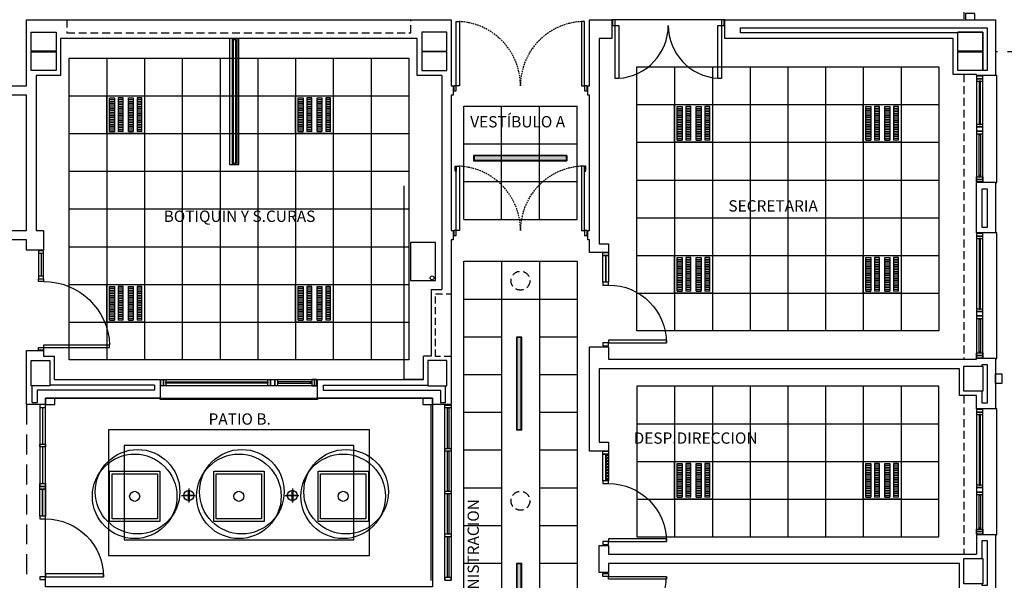
# Model space of a CAD drawing. Units: millimetres. Extents: x -121643 to -94125, y 80377 to 99285.
# Drawn here: x -112565 to -111000, y 83639 to 84530 of the extents above; entities that cross this region are included whole.
import ezdxf
from ezdxf.enums import TextEntityAlignment as Align

# ---------------------------------------------------------------- set-up
doc = ezdxf.new("R2010")
doc.units = ezdxf.units.MM
doc.linetypes.add('LÍNEAS_OCULTAS2', pattern=[4.7625, 3.175, -1.5875])
doc.linetypes.add('TRAZOS2', pattern=[0.375, 0.25, -0.125])
for name, color, linetype in [('0-CARPI', 8, 'Continuous'), ('0-INSTA', 50, 'Continuous'), ('0-MUROS', 5, 'Continuous'), ('0-PILAR', 11, 'Continuous'), ('0-SANIT', 41, 'Continuous'), ('2', 9, 'Continuous'), ('A-ALFEIZAR', 131, 'Continuous'), ('A-CAMARA', 8, 'Continuous'), ('A-FALSOS TECHOS', 134, 'TRAZOS2'), ('A-PAVIMENTOS 2', 21, 'Continuous'), ('A-PERIMETRO CUBIERTAS', 214, 'Continuous'), ('A-PROYECCION', 9, 'LÍNEAS_OCULTAS2'), ('A-TECHOS', 220, 'Continuous'), ('A-Varbol', 52, 'Continuous'), ('CARP-EXTERIOR', 131, 'Continuous'), ('CARP-INTERIOR', 111, 'Continuous'), ('D-TEXTO', 7, 'Continuous'), ('ILUMINACION', 144, 'Continuous')]:
    doc.layers.add(name, color=color, linetype=linetype)
doc.styles.add('ROMANS', font='romans.shx')

# ---------------------------------------------------------------- blocks, each defined once
blk = doc.blocks.new('OD-2981 1xT5 49W HF OPAL')
at = {"layer": 'ILUMINACION'}
h = blk.add_hatch(color=256, dxfattribs=at)
h.set_gradient(color1=(162, 230, 229), rotation=90, one_color=1, tint=1, name='INVCYLINDER')
h.paths.add_polyline_path([(41.074, 37.992), (41.074, 37.923), (42.541, 37.923), (42.541, 37.992)])
for p, q in [((42.549, 38), (41.067, 38)), ((41.067, 38), (41.067, 37.915)), ((41.067, 37.915), (42.549, 37.915)), ((42.541, 37.992), (41.074, 37.992)), ((41.074, 37.992), (41.074, 37.923)), ((41.074, 37.923), (42.541, 37.923)), ((42.541, 37.992), (42.541, 37.923)), ((42.549, 38), (42.549, 37.915))]:
    blk.add_line(p, q, dxfattribs=at)
blk = doc.blocks.new('OD-3241 4xT5 24W H.F.')
at = {"layer": 'ILUMINACION'}
for p, q in [((23.865, -2.409), (23.943, -2.409)), ((23.865, -2.943), (23.865, -2.409)), ((23.865, -2.437), (23.943, -2.437)), ((23.865, -2.465), (23.943, -2.465)), ((23.865, -2.493), (23.943, -2.493)), ((23.943, -2.409), (23.943, -2.943)), ((24.081, -2.409), (24.003, -2.409)), ((24.003, -2.409), (24.003, -2.943)), ((24.081, -2.437), (24.003, -2.437)), ((24.081, -2.465), (24.003, -2.465)), ((24.081, -2.493), (24.003, -2.493)), ((24.081, -2.943), (24.081, -2.409)), ((24.165, -2.409), (24.243, -2.409)), ((24.165, -2.943), (24.165, -2.409)), ((24.165, -2.437), (24.243, -2.437)), ((24.165, -2.465), (24.243, -2.465)), ((24.165, -2.493), (24.243, -2.493)), ((24.243, -2.409), (24.243, -2.943)), ((24.381, -2.409), (24.303, -2.409)), ((24.303, -2.409), (24.303, -2.943)), ((24.381, -2.437), (24.303, -2.437)), ((24.381, -2.465), (24.303, -2.465)), ((24.381, -2.493), (24.303, -2.493)), ((24.381, -2.943), (24.381, -2.409)), ((23.865, -2.522), (23.943, -2.522)), ((23.865, -2.55), (23.943, -2.55)), ((23.865, -2.578), (23.943, -2.578)), ((23.865, -2.606), (23.943, -2.606)), ((23.865, -2.634), (23.943, -2.634)), ((24.081, -2.522), (24.003, -2.522)), ((24.081, -2.55), (24.003, -2.55)), ((24.081, -2.578), (24.003, -2.578)), ((24.081, -2.606), (24.003, -2.606)), ((24.081, -2.634), (24.003, -2.634)), ((24.165, -2.522), (24.243, -2.522)), ((24.165, -2.55), (24.243, -2.55)), ((24.165, -2.578), (24.243, -2.578)), ((24.165, -2.606), (24.243, -2.606)), ((24.165, -2.634), (24.243, -2.634)), ((24.381, -2.522), (24.303, -2.522)), ((24.381, -2.55), (24.303, -2.55)), ((24.381, -2.578), (24.303, -2.578)), ((24.381, -2.606), (24.303, -2.606)), ((24.381, -2.634), (24.303, -2.634)), ((23.865, -2.662), (23.943, -2.662)), ((23.865, -2.69), (23.943, -2.69)), ((23.865, -2.718), (23.943, -2.718)), ((23.865, -2.746), (23.943, -2.746)), ((23.865, -2.774), (23.943, -2.774)), ((23.865, -2.802), (23.943, -2.802)), ((24.081, -2.662), (24.003, -2.662)), ((24.081, -2.69), (24.003, -2.69)), ((24.081, -2.718), (24.003, -2.718)), ((24.081, -2.746), (24.003, -2.746)), ((24.081, -2.774), (24.003, -2.774)), ((24.081, -2.802), (24.003, -2.802)), ((24.165, -2.662), (24.243, -2.662)), ((24.165, -2.69), (24.243, -2.69)), ((24.165, -2.718), (24.243, -2.718)), ((24.165, -2.746), (24.243, -2.746)), ((24.165, -2.774), (24.243, -2.774)), ((24.165, -2.802), (24.243, -2.802)), ((24.381, -2.662), (24.303, -2.662)), ((24.381, -2.69), (24.303, -2.69)), ((24.381, -2.718), (24.303, -2.718)), ((24.381, -2.746), (24.303, -2.746)), ((24.381, -2.774), (24.303, -2.774)), ((24.381, -2.802), (24.303, -2.802)), ((23.865, -2.83), (23.943, -2.83)), ((23.865, -2.858), (23.943, -2.858)), ((23.865, -2.886), (23.943, -2.886)), ((23.865, -2.915), (23.943, -2.915)), ((23.865, -2.943), (23.943, -2.943)), ((24.081, -2.83), (24.003, -2.83)), ((24.081, -2.858), (24.003, -2.858)), ((24.081, -2.886), (24.003, -2.886)), ((24.081, -2.915), (24.003, -2.915)), ((24.081, -2.943), (24.003, -2.943)), ((24.165, -2.83), (24.243, -2.83)), ((24.165, -2.858), (24.243, -2.858)), ((24.165, -2.886), (24.243, -2.886)), ((24.165, -2.915), (24.243, -2.915)), ((24.165, -2.943), (24.243, -2.943)), ((24.381, -2.83), (24.303, -2.83)), ((24.381, -2.858), (24.303, -2.858)), ((24.381, -2.886), (24.303, -2.886)), ((24.381, -2.915), (24.303, -2.915)), ((24.381, -2.943), (24.303, -2.943))]:
    blk.add_line(p, q, dxfattribs=at)
blk.add_lwpolyline([(23.823, -2.376), (24.423, -2.376), (24.423, -2.976), (23.823, -2.976)], close=True, dxfattribs=at)
blk = doc.blocks.new('BALIZA BEGA 8670')
at = {"layer": 'ILUMINACION'}
for p, q in [((-108225.6, 83718.4), (-108203.9, 83718.4)), ((-108214.3, 83729.4), (-108214.3, 83707.4))]:
    blk.add_line(p, q, dxfattribs=at)
for points in [[(-108223.1, 83719), (-108205.7, 83719), (-108205.7, 83717.7), (-108223.1, 83717.7)], [(-108214.8, 83727.2), (-108213.6, 83727.2), (-108213.6, 83709.6), (-108214.8, 83709.6)]]:
    blk.add_lwpolyline(points, close=True, dxfattribs=at)
blk.add_circle((-108214.3, 83718.4), 8, dxfattribs=at)
blk = doc.blocks.new('PUERT82I')
for p, q in [((5, 8), (5, 90)), ((5, 90), (9, 90)), ((9, 90), (9, 8)), ((1, 0), (1, 8)), ((1, 8), (5, 8)), ((5, 0), (1, 0)), ((9, 8), (5, 8)), ((5, 8), (5, 0)), ((87, 8), (91, 8)), ((87, 0), (87, 8)), ((91, 0), (87, 0)), ((91, 8), (91, 0))]:
    blk.add_line(p, q)
blk.add_arc((5, 8), 82, 0, 90)
blk = doc.blocks.new('P82+M')
for points in [[(102.7, -20), (145.3, -20), (145.3, -29), (102.7, -29)], [(102.7, -24.5), (145.3, -24.5), (145.3, -24.5), (102.7, -24.5)], [(145.3, -20), (149.8, -20), (149.8, -29), (145.3, -29)]]:
    blk.add_lwpolyline(points, close=True)
at = {"xscale": -1.121951219509356, "yscale": 1.121951219509356, "zscale": 1.121951219512195, "rotation": 180}
blk.add_blockref('PUERT82I', (0.6, -20), dxfattribs=at)
blk = doc.blocks.new('P-2H-150')
for points in [[(1, -8), (5, -8), (5, 0), (1, 0)], [(155, -8), (159, -8), (159, 0), (155, 0)], [(5, -8), (10, -8), (10, -83), (5, -83)], [(150, -8), (155, -8), (155, -83), (150, -83)]]:
    blk.add_lwpolyline(points, close=True)
for centre, start, end in [((5, -8), 273.8226, 360), ((155, -8), 180, 266.1774)]:
    blk.add_arc(centre, 75, start, end)
blk = doc.blocks.new('P-2H-210')
for points in [[(0, 209), (0, 213), (-8, 213), (-8, 209)], [(0, 204), (0, 209), (102, 209), (102, 204)], [(0, 1), (0, 5), (-8, 5), (-8, 1)], [(0, 10), (0, 5), (102, 5), (102, 10)]]:
    blk.add_lwpolyline(points, close=True)
at = {"linetype": 'TRAZOS2', "ltscale": 10}
for points in [[(0, 107, 0.398957), (102, 204, -0.949917)], [(0, 107, -0.398957), (102, 10, 0.949917)]]:
    blk.add_lwpolyline(points, format="xyb", dxfattribs=at)
blk = doc.blocks.new('RETENEDOR PTAS RF')
blk.add_lwpolyline([(0, 0), (6, 0, 0.414214), (7, 1), (7, 1, 0.414214), (6, 2), (0, 2, 0.414214), (-1, 1), (-1, 1, 0.414214)], format="xyb", close=True)
blk = doc.blocks.new('V-170')
at = {"layer": 'A-ALFEIZAR'}
for p, q in [((32, 169), (30, 169)), ((32, -1), (32, 169)), ((30, -1), (32, -1))]:
    blk.add_line(p, q, dxfattribs=at)
at = {"layer": 'CARP-EXTERIOR'}
for p, q in [((6, 158), (4, 158)), ((6, 93.5), (4, 93.5)), ((6, 74.5), (4, 74.5)), ((6, 10), (4, 10))]:
    blk.add_line(p, q, dxfattribs=at)
for points in [[(0, 168), (0, 0)], [(10, 0), (10, 168)]]:
    blk.add_lwpolyline(points, dxfattribs=at)
for points in [[(10, 168), (0, 168), (0, 164), (10, 164)], [(10, 164), (0, 164), (0, 160), (10, 160)], [(6, 91.5), (6, 160), (4, 160), (4, 91.5)], [(10, 91.5), (0, 91.5), (0, 87.5), (10, 87.5)], [(10, 87.5), (0, 87.5), (0, 80.5), (10, 80.5)], [(10, 80.5), (0, 80.5), (0, 76.5), (10, 76.5)], [(6, 76.5), (6, 8), (4, 8), (4, 76.5)], [(10, 4), (0, 4), (0, 8), (10, 8)], [(10, 0), (0, 0), (0, 4), (10, 4)]]:
    blk.add_lwpolyline(points, close=True, dxfattribs=at)
blk = doc.blocks.new('V-200')
at = {"layer": 'A-ALFEIZAR'}
for p, q in [((0, 32), (-200, 32)), ((-200, 32), (-200, 30)), ((0, 30), (0, 32))]:
    blk.add_line(p, q, dxfattribs=at)
at = {"layer": 'CARP-EXTERIOR'}
for p, q in [((-189, 6), (-189, 4)), ((-80.9, 6), (-80.9, 4)), ((-61.9, 6), (-61.9, 4)), ((-11, 6), (-11, 4))]:
    blk.add_line(p, q, dxfattribs=at)
for points in [[(-1, 10), (-199, 10)], [(-199, 0), (-1, 0)]]:
    blk.add_lwpolyline(points, dxfattribs=at)
for points in [[(-199, 10), (-199, 0), (-195, 0), (-195, 10)], [(-195, 10), (-195, 0), (-191, 0), (-191, 10)], [(-78.9, 6), (-191, 6), (-191, 4), (-78.9, 4)], [(-78.9, 10), (-78.9, 0), (-74.9, 0), (-74.9, 10)], [(-74.9, 10), (-74.9, 0), (-67.9, 0), (-67.9, 10)], [(-67.9, 10), (-67.9, 0), (-63.9, 0), (-63.9, 10)], [(-63.9, 6), (-9, 6), (-9, 4), (-63.9, 4)], [(-5, 10), (-5, 0), (-9, 0), (-9, 10)], [(-1, 10), (-1, 0), (-5, 0), (-5, 10)]]:
    blk.add_lwpolyline(points, close=True, dxfattribs=at)
blk = doc.blocks.new('V-250')
at = {"layer": 'A-ALFEIZAR'}
for p, q in [((0, 32), (-250, 32)), ((-250, 32), (-250, 30)), ((0, 30), (0, 32))]:
    blk.add_line(p, q, dxfattribs=at)
at = {"layer": 'A-CAMARA'}
for p, q in [((-259, 9), (-259, 17)), ((9, 9), (9, 17))]:
    blk.add_line(p, q, dxfattribs=at)
at = {"layer": 'CARP-EXTERIOR'}
for p, q in [((-239, 6), (-239, 4)), ((-80.9, 6), (-80.9, 4)), ((-61.9, 6), (-61.9, 4)), ((-11, 6), (-11, 4))]:
    blk.add_line(p, q, dxfattribs=at)
for points in [[(-1, 10), (-249, 10)], [(-249, 0), (-1, 0)]]:
    blk.add_lwpolyline(points, dxfattribs=at)
for points in [[(-249, 10), (-249, 0), (-245, 0), (-245, 10)], [(-245, 10), (-245, 0), (-241, 0), (-241, 10)], [(-78.9, 6), (-241, 6), (-241, 4), (-78.9, 4)], [(-78.9, 10), (-78.9, 0), (-74.9, 0), (-74.9, 10)], [(-74.9, 10), (-74.9, 0), (-67.9, 0), (-67.9, 10)], [(-67.9, 10), (-67.9, 0), (-63.9, 0), (-63.9, 10)], [(-63.9, 6), (-9, 6), (-9, 4), (-63.9, 4)], [(-5, 10), (-5, 0), (-9, 0), (-9, 10)], [(-1, 10), (-1, 0), (-5, 0), (-5, 10)]]:
    blk.add_lwpolyline(points, close=True, dxfattribs=at)
blk = doc.blocks.new('P-1H-105')
for p, q in [((8, 0), (0, 0)), ((0, 0), (0, -4)), ((8, -4), (8, 0)), ((0, -4), (8, -4)), ((8, -4), (113, -4)), ((8, -8), (8, -4)), ((113, -8), (8, -8)), ((113, -4), (113, -8)), ((0, -109), (0, -113)), ((8, -109), (0, -109)), ((8, -113), (8, -109)), ((0, -113), (8, -113))]:
    blk.add_line(p, q)
blk.add_arc((8, -4), 105, 270, 357.8184)
blk = doc.blocks.new('P-1HM-160')
blk.add_line((-154, 4), (-117.5, 4))
for points in [[(-158, 0), (-113, 0), (-113, 8), (-158, 8)], [(-158, 0), (-154, 0), (-154, 8), (-158, 8)], [(-117.5, 0), (-113, 0), (-113, 8), (-117.5, 8)]]:
    blk.add_lwpolyline(points, close=True)
at = {"xscale": -1, "rotation": 270}
blk.add_blockref('P-1H-105', (0, 0), dxfattribs=at)

msp = doc.modelspace()

# ---------------------------------------------------------------- linework, layer by layer
at = {"layer": '0-INSTA'}
for points in [[(-111046.4, 84540.1), (-111061.4, 84540.1), (-111061.4, 84530.1), (-111046.4, 84530.1)], [(-111003.9, 83966.8), (-111003.9, 83951.8), (-111013.9, 83951.8), (-111013.9, 83966.8)], [(-112508.9, 83928.1), (-112523.9, 83928.1), (-112523.9, 83918.1), (-112508.9, 83918.1)], [(-111908.9, 83928.1), (-111923.9, 83928.1), (-111923.9, 83918.1), (-111908.9, 83918.1)]]:
    msp.add_lwpolyline(points, close=True, dxfattribs=at)
at = {"layer": '0-MUROS'}
for p, q in [((-112553.9, 84530.1), (-111878.9, 84530.1)), ((-112553.9, 84425.1), (-112553.9, 84530.1)), ((-111878.9, 84530.1), (-111878.9, 84425.1)), ((-111658.9, 84530.1), (-111623.9, 84530.1)), ((-111658.9, 84425.1), (-111658.9, 84530.1)), ((-111623.9, 84530.1), (-111623.9, 84500.1)), ((-111443.9, 84530.1), (-111013.9, 84530.1)), ((-111443.9, 84500.1), (-111443.9, 84530.1)), ((-111013.9, 84530.1), (-111013.9, 84441.1)), ((-111932.9, 84500.1), (-112499.9, 84500.1)), ((-112499.9, 84500.1), (-112499.9, 84441.1)), ((-111932.9, 84441.1), (-111932.9, 84500.1)), ((-111623.9, 84500.1), (-111643.9, 84500.1)), ((-111643.9, 84500.1), (-111643.9, 84173.9)), ((-111080.9, 84500.1), (-111443.9, 84500.1)), ((-111080.9, 84443.1), (-111080.9, 84500.1)), ((-112499.9, 84441.1), (-112538.9, 84441.1)), ((-112538.9, 84441.1), (-112538.9, 84195.1)), ((-111893.9, 84441.1), (-111932.9, 84441.1)), ((-111893.9, 84441.1), (-111893.9, 84101.3)), ((-111043.9, 84443.1), (-111080.9, 84443.1)), ((-111043.9, 84441.1), (-111043.9, 84443.1)), ((-111013.9, 84441.1), (-111043.9, 84441.1)), ((-112619.9, 84425.1), (-112553.9, 84425.1)), ((-111878.9, 84425.1), (-111875.9, 84425.1)), ((-111875.9, 84425.1), (-111875.9, 84410.1)), ((-111661.9, 84410.1), (-111661.9, 84425.1)), ((-111661.9, 84425.1), (-111658.9, 84425.1)), ((-112553.9, 84410.1), (-112619.9, 84410.1)), ((-112553.9, 84195.1), (-112553.9, 84410.1)), ((-111878.9, 84410.1), (-111878.9, 84195.1)), ((-111875.9, 84410.1), (-111878.9, 84410.1)), ((-111658.9, 84410.1), (-111661.9, 84410.1)), ((-111658.9, 84195.1), (-111658.9, 84410.1)), ((-111043.9, 84191.1), (-111043.9, 84271.1)), ((-111013.9, 84271.1), (-111043.9, 84271.1)), ((-111013.9, 84271.1), (-111013.9, 84191.1)), ((-112619.9, 84195.1), (-112553.9, 84195.1)), ((-112538.9, 84195.1), (-112526.9, 84195.1)), ((-112526.9, 84195.1), (-112526.9, 84163.8)), ((-111878.9, 84195.1), (-111875.9, 84195.1)), ((-111875.9, 84195.1), (-111875.9, 84180.1)), ((-111661.9, 84180.1), (-111661.9, 84195.1)), ((-111661.9, 84195.1), (-111658.9, 84195.1)), ((-111013.9, 84191.1), (-111043.9, 84191.1)), ((-112553.9, 84180.1), (-112619.9, 84180.1)), ((-112553.9, 84163.8), (-112553.9, 84180.1)), ((-111878.9, 84180.1), (-111878.9, 83918.1)), ((-111875.9, 84180.1), (-111878.9, 84180.1)), ((-111658.9, 84180.1), (-111661.9, 84180.1)), ((-111658.9, 84159.9), (-111658.9, 84180.1)), ((-111643.9, 84173.9), (-111628.9, 84173.9)), ((-111628.9, 84173.9), (-111628.9, 84159.9)), ((-112526.9, 84163.8), (-112553.9, 84163.8)), ((-111628.9, 84159.9), (-111658.9, 84159.9)), ((-111910.9, 84101.3), (-111893.9, 84101.3)), ((-112553.9, 84003.8), (-112526.9, 84003.8)), ((-112553.9, 83918.1), (-112553.9, 84003.8)), ((-112526.9, 84003.8), (-112526.9, 83995.1)), ((-111658.9, 84009.9), (-111628.9, 84009.9)), ((-111658.9, 83844.1), (-111658.9, 84009.9)), ((-111628.9, 84009.9), (-111628.9, 83990.1)), ((-112526.9, 83995.1), (-112509.9, 83995.1)), ((-112509.9, 83995.1), (-112509.9, 83958.1)), ((-111922.9, 83958.1), (-111922.9, 83995.1)), ((-111628.9, 83990.1), (-111043.9, 83990.1)), ((-111043.9, 83990.1), (-111043.9, 83991.1)), ((-111013.9, 83991.1), (-111043.9, 83991.1)), ((-111013.9, 83991.1), (-111013.9, 83911.1)), ((-111070.9, 83975.1), (-111643.9, 83975.1)), ((-111643.9, 83975.1), (-111643.9, 83858.1)), ((-111070.9, 83932.3), (-111070.9, 83975.1)), ((-112509.9, 83958.1), (-112341.4, 83958.1)), ((-112341.4, 83958.1), (-112341.4, 83928.1)), ((-112091.4, 83928.1), (-112091.4, 83958.1)), ((-112091.4, 83958.1), (-111922.9, 83958.1)), ((-112341.4, 83928.1), (-112523.9, 83928.1)), ((-112523.9, 83928.1), (-112523.9, 83918.1)), ((-111908.9, 83928.1), (-112091.4, 83928.1)), ((-111908.9, 83918.1), (-111908.9, 83928.1)), ((-111043.9, 83932.3), (-111070.9, 83932.3)), ((-111043.9, 83911.1), (-111043.9, 83932.3)), ((-112523.9, 83918.1), (-112553.9, 83918.1)), ((-111878.9, 83918.1), (-111908.9, 83918.1)), ((-111013.9, 83911.1), (-111043.9, 83911.1)), ((-111628.9, 83844.1), (-111658.9, 83844.1)), ((-111643.9, 83858.1), (-111628.9, 83858.1)), ((-111628.9, 83858.1), (-111628.9, 83844.1)), ((-111043.9, 83711.1), (-111043.9, 83680.1)), ((-111013.9, 83711.1), (-111043.9, 83711.1)), ((-111013.9, 83711.1), (-111013.9, 83626.1)), ((-111643.9, 83694.1), (-111628.9, 83694.1)), ((-111643.9, 83651.1), (-111643.9, 83694.1)), ((-111628.9, 83694.1), (-111628.9, 83680.1)), ((-111628.9, 83680.1), (-111043.9, 83680.1)), ((-111070.9, 83665.1), (-111628.9, 83665.1)), ((-111628.9, 83665.1), (-111628.9, 83651.1)), ((-111070.9, 83626.1), (-111070.9, 83665.1)), ((-111628.9, 83651.1), (-111643.9, 83651.1))]:
    msp.add_line(p, q, dxfattribs=at)
msp.add_lwpolyline([(-111910.9, 84101.3), (-111910.9, 83995.1), (-111922.9, 83995.1)], dxfattribs=at)
at = {"layer": '0-PILAR'}
for points in [[(-112546.9, 84510.1), (-112506.9, 84510.1), (-112506.9, 84480.1), (-112546.9, 84480.1)], [(-111885.9, 84510.1), (-111925.9, 84510.1), (-111925.9, 84480.1), (-111885.9, 84480.1)], [(-111033.9, 84480.1), (-111073.9, 84480.1), (-111073.9, 84510.1), (-111033.9, 84510.1)], [(-112546.9, 84479.1), (-112506.9, 84479.1), (-112506.9, 84449.1), (-112546.9, 84449.1)], [(-111885.9, 84479.1), (-111925.9, 84479.1), (-111925.9, 84449.1), (-111885.9, 84449.1)], [(-111033.9, 84449.1), (-111073.9, 84449.1), (-111073.9, 84479.1), (-111033.9, 84479.1)], [(-112546.9, 83988.1), (-112516.9, 83988.1), (-112516.9, 83948.1), (-112546.9, 83948.1)], [(-111885.9, 83988.1), (-111915.9, 83988.1), (-111915.9, 83948.1), (-111885.9, 83948.1)], [(-111033.9, 83939.3), (-111063.9, 83939.3), (-111063.9, 83979.3), (-111033.9, 83979.3)], [(-111033.9, 83633.1), (-111063.9, 83633.1), (-111063.9, 83673.1), (-111033.9, 83673.1)]]:
    msp.add_lwpolyline(points, close=True, dxfattribs=at)
at = {"layer": '0-SANIT'}
msp.add_lwpolyline([(-111922.9, 83958.1), (-111953.9, 83958.1), (-111953.9, 84266.1)], dxfattribs=at)
msp.add_lwpolyline([(-111903.9, 84175.6), (-111943.9, 84175.6), (-111943.9, 84115.6), (-111903.9, 84115.6)], close=True, dxfattribs=at)
msp.add_circle((-111909.4, 84119.6), 3.1, dxfattribs=at)
at = {"layer": '2'}
msp.add_line((-111443.9, 84530.1), (-111623.9, 84530.1), dxfattribs=at)
for points in [[(-112216.4, 84500.1), (-112231.4, 84500.1), (-112231.4, 84299.9), (-112216.4, 84299.9)], [(-112422.1, 83812.2), (-112342.1, 83812.2), (-112342.1, 83732.2), (-112422.1, 83732.2)], [(-112256.4, 83812.2), (-112176.4, 83812.2), (-112176.4, 83732.2), (-112256.4, 83732.2)], [(-112090.7, 83812.2), (-112010.7, 83812.2), (-112010.7, 83732.2), (-112090.7, 83732.2)], [(-112418.1, 83808.2), (-112346.1, 83808.2), (-112346.1, 83736.2), (-112418.1, 83736.2)], [(-112252.4, 83808.2), (-112180.4, 83808.2), (-112180.4, 83736.2), (-112252.4, 83736.2)], [(-112086.7, 83808.2), (-112014.7, 83808.2), (-112014.7, 83736.2), (-112086.7, 83736.2)]]:
    msp.add_lwpolyline(points, close=True, dxfattribs=at)
at = {"layer": 'A-ALFEIZAR'}
for p, q in [((-111910.9, 83918.1), (-111908.9, 83918.1)), ((-111910.9, 83638.1), (-111910.9, 83918.1)), ((-111910.9, 83918.1), (-111908.9, 83918.1))]:
    msp.add_line(p, q, dxfattribs=at)
at = {"layer": 'A-CAMARA'}
for p, q in [((-112544.9, 83921.3), (-112544.9, 83948.1)), ((-112350.4, 83949.1), (-112516.9, 83949.1)), ((-112082.4, 83949.1), (-111915.9, 83949.1)), ((-111887.9, 83921.1), (-111887.9, 83948.1)), ((-112544.9, 83921.3), (-112536.9, 83921.3)), ((-111887.9, 83921.1), (-111895.9, 83921.1))]:
    msp.add_line(p, q, dxfattribs=at)
for points in [[(-111033.9, 84449.1), (-111033.9, 84510.1), (-111073.9, 84510.1), (-111073.9, 84509.1), (-111418.9, 84509.1), (-111418.9, 84517.1), (-111026.9, 84517.1), (-111026.9, 84449.1), (-111033.9, 84449.1), (-111033.9, 84449.1)], [(-111040.9, 84480.1), (-111040.9, 84480.1)], [(-111034.9, 84199.6), (-111034.9, 84261.1), (-111026.9, 84261.1), (-111026.9, 84199.6), (-111034.9, 84199.6), (-111034.9, 84199.6)], [(-111034.9, 83979.3), (-111034.9, 83981.6), (-111026.9, 83981.6), (-111026.9, 83920.1), (-111034.9, 83920.1), (-111034.9, 83939.3)], [(-112350.4, 83941.1), (-112536.9, 83941.1), (-112536.9, 83941.1), (-112536.9, 83941.1), (-112536.9, 83921.3)], [(-112082.4, 83941.1), (-111895.9, 83941.1), (-111895.9, 83941.1), (-111895.9, 83941.1), (-111895.9, 83921.1)], [(-111034.9, 83673.1), (-111034.9, 83702.1), (-111026.9, 83702.1), (-111026.9, 83630.6), (-111034.9, 83630.6), (-111034.9, 83633.1)]]:
    msp.add_lwpolyline(points, dxfattribs=at)
at = {"layer": 'A-CAMARA', "linetype": 'TRAZOS2', "ltscale": 45}
msp.add_lwpolyline([(-111878.9, 83994.3), (-111903.9, 83994.3), (-111903.9, 84094.3), (-111878.9, 84094.3)], dxfattribs=at)
at = {"layer": 'A-FALSOS TECHOS', "linetype": 'TRAZOS2', "ltscale": 50}
for p, q in [((-111063.9, 85275.1), (-111063.9, 84530.1)), ((-111063.9, 84443.1), (-111063.9, 83990.1)), ((-111063.9, 83932.3), (-111063.9, 83680.1))]:
    msp.add_line(p, q, dxfattribs=at)
msp.add_lwpolyline([(-112489.9, 84530.1), (-112489.9, 84509.1), (-111942.9, 84509.1), (-111942.9, 84530.1)], dxfattribs=at)
for centre in [(-111768.9, 84115.1), (-111768.9, 83765.1)]:
    msp.add_circle(centre, 15, dxfattribs=at)
at = {"layer": 'A-PAVIMENTOS 2'}
for points in [[(-112423.9, 83678.1), (-112008.9, 83678.1), (-112008.9, 83878.1), (-112423.9, 83878.1)], [(-112398.9, 83703.1), (-112033.9, 83703.1), (-112033.9, 83853.1), (-112398.9, 83853.1)]]:
    msp.add_lwpolyline(points, close=True, dxfattribs=at)
at = {"layer": 'A-PERIMETRO CUBIERTAS'}
msp.add_lwpolyline([(-112523.9, 83928.1), (-111908.9, 83928.1), (-111908.9, 83628.1), (-112523.9, 83628.1)], close=True, dxfattribs=at)
at = {"layer": 'A-PROYECCION', "linetype": 'LÍNEAS_OCULTAS2', "ltscale": 10}
for p, q in [((-109343.9, 84479.1), (-111013.9, 84479.1)), ((-112553.9, 83918.1), (-112553.9, 83638.1))]:
    msp.add_line(p, q, dxfattribs=at)
at = {"layer": 'A-PROYECCION'}
msp.add_lwpolyline([(-111632.4, 83797.8), (-111629.9, 83797.8), (-111629.9, 83838.4), (-111632.4, 83838.4)], close=True, dxfattribs=at)
at = {"layer": 'A-TECHOS'}
for p, q in [((-112426.4, 84469.1), (-112426.4, 83989.1)), ((-112366.4, 84469.1), (-112366.4, 83989.1)), ((-112306.4, 84469.1), (-112306.4, 83989.1)), ((-112246.4, 84469.1), (-112246.4, 83989.1)), ((-112186.4, 84469.1), (-112186.4, 83989.1)), ((-112126.4, 84469.1), (-112126.4, 83989.1)), ((-112066.4, 84469.1), (-112066.4, 83989.1)), ((-112006.4, 84469.1), (-112006.4, 83989.1)), ((-111523.9, 84455.1), (-111523.9, 84035.1)), ((-111463.9, 84455.1), (-111463.9, 84035.1)), ((-111403.9, 84455.1), (-111403.9, 84035.1)), ((-111343.9, 84455.1), (-111343.9, 84035.1)), ((-111283.9, 84455.1), (-111283.9, 84035.1)), ((-111223.9, 84455.1), (-111223.9, 84035.1)), ((-111163.9, 84455.1), (-111163.9, 84035.1)), ((-112486.4, 84409.1), (-111946.4, 84409.1)), ((-111858.9, 84212.6), (-111858.9, 84392.6)), ((-111858.9, 84392.6), (-111678.9, 84392.6)), ((-111798.9, 84212.6), (-111798.9, 84392.6)), ((-111738.9, 84212.6), (-111738.9, 84392.6)), ((-111678.9, 84212.6), (-111678.9, 84392.6)), ((-111583.9, 84395.1), (-111103.9, 84395.1)), ((-112486.4, 84349.1), (-111946.4, 84349.1)), ((-111858.9, 84332.6), (-111678.9, 84332.6)), ((-111583.9, 84335.1), (-111103.9, 84335.1)), ((-112486.4, 84289.1), (-111946.4, 84289.1)), ((-111858.9, 84272.6), (-111678.9, 84272.6)), ((-111583.9, 84275.1), (-111103.9, 84275.1)), ((-112486.4, 84229.1), (-111946.4, 84229.1)), ((-111858.9, 84212.6), (-111678.9, 84212.6)), ((-111583.9, 84215.1), (-111103.9, 84215.1)), ((-112486.4, 84169.1), (-111946.4, 84169.1)), ((-111798.9, 84145.9), (-111798.9, 81505.9)), ((-111798.9, 84145.9), (-111798.9, 81505.9)), ((-111738.9, 84145.9), (-111738.9, 81505.9)), ((-111583.9, 84155.1), (-111103.9, 84155.1)), ((-112486.4, 84109.1), (-111946.4, 84109.1)), ((-111583.9, 84095.1), (-111103.9, 84095.1)), ((-111858.9, 84085.9), (-111678.9, 84085.9)), ((-112486.4, 84049.1), (-111946.4, 84049.1)), ((-111858.9, 84025.9), (-111798.9, 84025.9)), ((-111738.9, 84025.9), (-111678.9, 84025.9)), ((-111858.9, 83965.9), (-111798.9, 83965.9)), ((-111738.9, 83965.9), (-111678.9, 83965.9)), ((-111523.9, 83947.6), (-111523.9, 83707.6)), ((-111463.9, 83947.6), (-111463.9, 83707.6)), ((-111403.9, 83947.6), (-111403.9, 83707.6)), ((-111343.9, 83947.6), (-111343.9, 83707.6)), ((-111283.9, 83947.6), (-111283.9, 83707.6)), ((-111223.9, 83947.6), (-111223.9, 83707.6)), ((-111163.9, 83947.6), (-111163.9, 83707.6)), ((-111858.9, 83905.9), (-111798.9, 83905.9)), ((-111738.9, 83905.9), (-111678.9, 83905.9)), ((-111583.9, 83887.6), (-111103.9, 83887.6)), ((-111858.9, 83845.9), (-111798.9, 83845.9)), ((-111738.9, 83845.9), (-111678.9, 83845.9)), ((-111583.9, 83827.6), (-111103.9, 83827.6)), ((-111858.9, 83785.9), (-111798.9, 83785.9)), ((-111738.9, 83785.9), (-111678.9, 83785.9)), ((-111583.9, 83767.6), (-111103.9, 83767.6)), ((-111858.9, 83725.9), (-111798.9, 83725.9)), ((-111738.9, 83725.9), (-111678.9, 83725.9)), ((-111858.9, 83665.9), (-111798.9, 83665.9)), ((-111738.9, 83665.9), (-111678.9, 83665.9))]:
    msp.add_line(p, q, dxfattribs=at)
for points in [[(-112486.4, 84469.1), (-111946.4, 84469.1), (-111946.4, 83989.1), (-112486.4, 83989.1)], [(-111583.9, 84455.1), (-111103.9, 84455.1), (-111103.9, 84035.1), (-111583.9, 84035.1)], [(-111678.9, 81505.9), (-111858.9, 81505.9), (-111978.9, 81505.9), (-111978.9, 82105.9), (-111904.1, 82105.9), (-111858.9, 82105.9), (-111858.9, 84145.9), (-111678.9, 84145.9)], [(-111103.9, 83947.6), (-111583.9, 83947.6), (-111583.9, 83707.6), (-111103.9, 83707.6)]]:
    msp.add_lwpolyline(points, close=True, dxfattribs=at)
at = {"layer": 'A-Varbol'}
for centre, radius in [((-112377.5, 83779.5), 67.2), ((-112211.8, 83779.5), 67.2), ((-112046.1, 83779.5), 67.2), ((-112382.1, 83772.2), 67.2), ((-112216.4, 83772.2), 67.2), ((-112050.7, 83772.2), 67.2), ((-112382.1, 83772.2), 8), ((-112216.4, 83772.2), 8), ((-112050.7, 83772.2), 8)]:
    msp.add_circle(centre, radius, dxfattribs=at)
at = {"layer": 'CARP-EXTERIOR'}
for p, q in [((-112528.4, 83913.6), (-112528.4, 83855.2)), ((-112528.4, 83850.7), (-112528.4, 83792.4))]:
    msp.add_line(p, q, dxfattribs=at)
for points in [[(-112523.9, 83918.1), (-112532.9, 83918.1), (-112532.9, 83787.9), (-112523.9, 83787.9)], [(-112523.9, 83918.1), (-112532.9, 83918.1), (-112532.9, 83913.6), (-112523.9, 83913.6)], [(-111888.9, 83917.1), (-111878.9, 83917.1), (-111878.9, 83913.1), (-111888.9, 83913.1)], [(-111884.9, 83913.1), (-111882.9, 83913.1), (-111882.9, 83848.4), (-111884.9, 83848.4)], [(-112523.9, 83850.7), (-112532.9, 83850.7), (-112532.9, 83855.2), (-112523.9, 83855.2)], [(-111878.9, 83843.9), (-111888.9, 83843.9), (-111888.9, 83848.4), (-111878.9, 83848.4)], [(-111884.9, 83843.9), (-111882.9, 83843.9), (-111882.9, 83780.4), (-111884.9, 83780.4)], [(-112523.9, 83787.9), (-112532.9, 83787.9), (-112532.9, 83792.4), (-112523.9, 83792.4)], [(-111878.9, 83775.9), (-111888.9, 83775.9), (-111888.9, 83780.4), (-111878.9, 83780.4)], [(-111884.9, 83775.9), (-111882.9, 83775.9), (-111882.9, 83712.4), (-111884.9, 83712.4)], [(-111878.9, 83707.9), (-111888.9, 83707.9), (-111888.9, 83712.4), (-111878.9, 83712.4)], [(-111884.9, 83707.9), (-111882.9, 83707.9), (-111882.9, 83643.1), (-111884.9, 83643.1)], [(-111888.9, 83639.1), (-111878.9, 83639.1), (-111878.9, 83643.1), (-111888.9, 83643.1)]]:
    msp.add_lwpolyline(points, close=True, dxfattribs=at)
for points in [[(-111888.9, 83639.1), (-111888.9, 83917.1)], [(-111878.9, 83917.1), (-111878.9, 83639.1)]]:
    msp.add_lwpolyline(points, dxfattribs=at)
at = {"layer": 'CARP-INTERIOR'}
for points in [[(-112219.4, 84500.1), (-112227.4, 84500.1), (-112227.4, 84299.9), (-112219.4, 84299.9)], [(-112221.4, 84498.1), (-112225.4, 84498.1), (-112225.4, 84301.9), (-112221.4, 84301.9)]]:
    msp.add_lwpolyline(points, close=True, dxfattribs=at)

# ---------------------------------------------------------------- block references
at = {"layer": '0-CARPI', "xscale": 1.124998356288415, "yscale": 1.124998356288415, "zscale": 1.124998356290416}
msp.add_blockref('P-2H-150', (-111623.9, 84530.1), dxfattribs=at)
at = {"layer": '0-INSTA', "xscale": -1, "rotation": 90}
msp.add_blockref('RETENEDOR PTAS RF', (-111870.9, 84296.1), dxfattribs=at)
at = {"layer": '0-INSTA', "rotation": 270}
msp.add_blockref('RETENEDOR PTAS RF', (-111666.9, 84296.1), dxfattribs=at)
at = {"layer": 'CARP-EXTERIOR'}
msp.add_blockref('V-170', (-111043.9, 84272.1), dxfattribs=at)
for name, p, rotation in [('V-200', (-111043.9, 83991.1), 270), ('V-200', (-111043.9, 83711.1), 270), ('P82+M', (-112552.9, 83638.1), 90)]:
    msp.add_blockref(name, p, dxfattribs=dict(at, rotation=rotation))
at = {"layer": 'CARP-EXTERIOR', "xscale": -1, "rotation": 180}
msp.add_blockref('V-250', (-112091.4, 83958.1), dxfattribs=at)
at = {"layer": 'CARP-INTERIOR'}
for name, p, rotation in [('P-2H-210', (-111661.9, 84425.1), 90), ('P-2H-210', (-111661.9, 84195.1), 90), ('P-1HM-160', (-112534.9, 84004.8), 270), ('P82+M', (-111657.9, 84009.9), 90), ('P82+M', (-111657.9, 83694.1), 90)]:
    msp.add_blockref(name, p, dxfattribs=dict(at, rotation=rotation))
at = {"layer": 'CARP-INTERIOR', "xscale": -1, "rotation": 90}
msp.add_blockref('P82+M', (-111657.9, 83651.1), dxfattribs=at)
at = {"layer": 'ILUMINACION', "xscale": 100, "yscale": 100, "zscale": 100}
for name, p in [('OD-3241 4xT5 24W H.F.', (-114808.7, 84646.7)), ('OD-3241 4xT5 24W H.F.', (-114508.7, 84646.7)), ('OD-3241 4xT5 24W H.F.', (-113906.2, 84632.7)), ('OD-3241 4xT5 24W H.F.', (-113606.2, 84632.7)), ('OD-2981 1xT5 49W HF OPAL', (-115950.1, 80514.3)), ('OD-3241 4xT5 24W H.F.', (-113906.2, 84392.7)), ('OD-3241 4xT5 24W H.F.', (-113606.2, 84392.7)), ('OD-3241 4xT5 24W H.F.', (-114808.7, 84346.7)), ('OD-3241 4xT5 24W H.F.', (-114508.7, 84346.7)), ('OD-3241 4xT5 24W H.F.', (-113906.2, 84065.2)), ('OD-3241 4xT5 24W H.F.', (-113606.2, 84065.2))]:
    msp.add_blockref(name, p, dxfattribs=at)
at = {"layer": 'ILUMINACION', "xscale": 100, "yscale": 100, "zscale": 100, "rotation": 270}
for p in [(-115566.9, 88132.1), (-115566.9, 87772.1)]:
    msp.add_blockref('OD-2981 1xT5 49W HF OPAL', p, dxfattribs=at)
at = {"layer": 'ILUMINACION'}
for p in [(-4081.9, 55), (-3917.2, 55)]:
    msp.add_blockref('BALIZA BEGA 8670', p, dxfattribs=at)

# ---------------------------------------------------------------- texts
at = {"layer": 'D-TEXTO', "style": 'ROMANS'}
for s, p in [('VESTÍBULO A', (-111773.3, 84358.8)), ('SECRETARIA', (-111367.3, 84225)), ('BOTIQUIN Y S.CURAS', (-112215.5, 84208.5)), ('PATIO B.', (-112215.2, 83886.1)), ('DESP.DIRECCION', (-111490.5, 83855.8))]:
    msp.add_text(s, height=18, dxfattribs=at).set_placement(p, align=Align.CENTER)
msp.add_text('DISTRIBUIDOR ADMINISTRACION', height=18, rotation=90, dxfattribs=at).set_placement((-111834.9, 83579.7), align=Align.CENTER)

doc.saveas('drawing.dxf')
